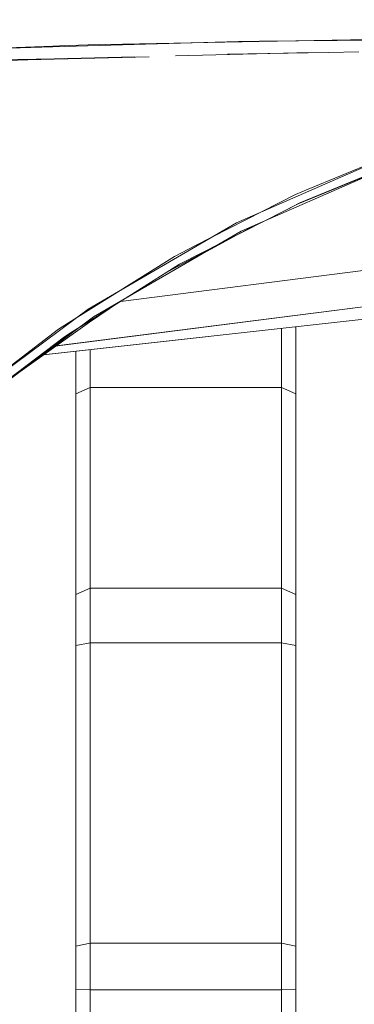
# Model space of a CAD drawing. Units: millimetres. Extents: x 677 to 8727, y -520 to 3522.
# Drawn here: x 1582 to 1696, y 1302 to 1638 of the extents above; entities that cross this region are included whole.
import ezdxf

# ---------------------------------------------------------------- set-up
doc = ezdxf.new("R2010")
doc.units = ezdxf.units.MM
doc.layers.add('1', color=7, linetype='Continuous', true_color=0xffffff)
doc.styles.add('blockfont', font='simplex.shx')
doc.dimstyles.get("Standard").update_dxf_attribs({"dimtxt": 0.18, "dimasz": 0.18, "dimexe": 0.18, "dimexo": 0.0625, "dimgap": 0.09, "dimtad": 0, "dimtih": 1, "dimtoh": 1, "dimdec": 4, "dimzin": 0, "dimdsep": 46, "dimtxsty": 'Standard', "dimcen": 0.09, "dimadec": 0, "dimazin": 0, "dimtfac": 1, "dimtdec": 4, "dimtofl": 0, "dimtmove": 0, "dimatfit": 3, "dimfxl": 1, "dimtolj": 1, "dimtzin": 0, "dimarcsym": 0})

# ---------------------------------------------------------------- blocks, each defined once
blk = doc.blocks.new('_U3')
at = {"layer": '1', "color": 18, "lineweight": 35}
for p, q in [((976.750112, 1255.371441), (976.750112, 3260.98)), ((976.750112, 3258.98), (2420.520889, 3258.98)), ((4365, 3258.98), (2921.229223, 3258.98))]:
    blk.add_line(p, q, dxfattribs=at)
at = {"layer": '1', "color": 18, "lineweight": 13}
for p, q in [((2452.385473, 3183.98), (2427.385473, 3183.98)), ((2427.385473, 3183.98), (2427.385473, 3090.23)), ((2684.052139, 3183.98), (2659.052139, 3183.98)), ((2684.052139, 3090.23), (2684.052139, 3183.98)), ((2427.385473, 3090.23), (2452.385473, 3090.23)), ((2659.052139, 3090.23), (2684.052139, 3090.23))]:
    blk.add_line(p, q, dxfattribs=at)
at = {"layer": '1', "color": 18, "lineweight": 70}
for points in [[(976.750112, 3258.98), (1026.750063, 3272.37746), (1026.750161, 3245.58254)], [(4365, 3258.98), (4315.000049, 3245.58254), (4314.999951, 3272.37746)]]:
    blk.add_solid(points, dxfattribs=at)
at = {"layer": '1', "color": 18, "linetype": 'Continuous', "lineweight": 13, "char_height": 50, "attachment_point": 7, "line_spacing_factor": 0.903614, "style": 'blockfont'}
for s, insert in [('\\W1.2752;133.4', (2424.670889, 3220.084167)), ('\\W1.1047;BBC', (2763.941723, 3220.084167)), ('\\W1.1591;3388', (2451.910473, 3098.209167))]:
    blk.add_mtext(s, dxfattribs=dict(at, insert=insert))

msp = doc.modelspace()

# ---------------------------------------------------------------- linework, layer by layer
at = {"layer": '1', "color": 18, "linetype": 'Continuous', "lineweight": 13}
for p, q in [((1656.674123, 1630.224229), (1593.260742, 1628.417612)), ((1605.279028, 1629.071236), (1595.53653, 1628.733754)), ((1663.758099, 1630.19383), (1605.279028, 1629.071236)), ((1663.817621, 1630.300642), (1656.674123, 1630.224229)), ((1701.174319, 1630.912066), (1663.758099, 1630.19383)), ((1718.607879, 1630.886794), (1663.817621, 1630.300642)), ((1593.22387, 1628.653646), (1528.926432, 1626.426339)), ((1593.260742, 1628.417612), (1532.72388, 1626.693011)), ((1595.53653, 1628.733754), (1593.22387, 1628.653646)), ((1676.577545, 1626.37663), (1635.144449, 1625.319362)), ((1687.418759, 1626.520634), (1652.875721, 1625.943661)), ((1687.434411, 1626.538993), (1676.577545, 1626.37663)), ((1697.786152, 1626.693845), (1687.418759, 1626.520634)), ((1697.786308, 1626.693845), (1687.434411, 1626.538993)), ((1557.917571, 1623.278619), (1584.693408, 1623.95537)), ((1593.684971, 1624.339342), (1578.459559, 1623.948206)), ((1591.572106, 1624.26424), (1578.508437, 1623.906374)), ((1593.684971, 1624.339342), (1581.348002, 1624.061108)), ((1593.709207, 1624.183298), (1584.693408, 1623.95537)), ((1597.241329, 1624.419552), (1591.572106, 1624.26424)), ((1595.22063, 1624.373977), (1591.572106, 1624.26424)), ((1592.584163, 1624.29468), (1592.569719, 1624.310692)), ((1621.257223, 1624.961207), (1593.684971, 1624.339342)), ((1626.172045, 1625.003846), (1593.709207, 1624.183298)), ((1710.94662, 1592.399001), (1691.53744, 1584.405065)), ((1691.651798, 1583.964467), (1710.946775, 1592.399001)), ((1712.18425, 1589.328647), (1677.081883, 1574.844122)), ((1712.153733, 1589.451313), (1677.599728, 1575.216413)), ((1708.189226, 1587.717652), (1657.613254, 1565.602184)), ((1656.036353, 1568.395854), (1691.651798, 1583.964467)), ((1680.423215, 1579.827585), (1691.53744, 1584.405065)), ((1676.163971, 1578.073382), (1680.422805, 1579.827416)), ((1641.978598, 1560.641358), (1676.163971, 1578.073382)), ((1672.568858, 1572.650075), (1677.599728, 1575.216413)), ((1672.568858, 1572.650075), (1636.487782, 1554.244876)), ((1672.568858, 1572.650075), (1677.081883, 1574.844122)), ((1605.284667, 1538.89823), (1656.036353, 1568.395854)), ((1648.599124, 1560.362578), (1657.613254, 1565.602184)), ((1662.464906, 1567.723677), (1648.658491, 1560.183645)), ((1781.762338, 1562.67798), (1616.318544, 1541.598629)), ((1781.762421, 1562.677979), (1616.38879, 1541.607569)), ((1651.169233, 1561.733983), (1632.846226, 1551.955236)), ((1648.599124, 1560.362578), (1607.193923, 1536.294699)), ((1634.76783, 1556.964397), (1641.974574, 1560.639306)), ((1642.585791, 1556.867168), (1648.658491, 1560.183645)), ((1634.76783, 1556.964397), (1600.801289, 1535.607457)), ((1608.410656, 1536.591291), (1636.487782, 1554.244876)), ((1783.511221, 1550.526857), (1593.107226, 1526.267257)), ((1783.511138, 1550.526858), (1594.382201, 1526.429713)), ((1783.511221, 1544.9754), (1588.977788, 1523.204287)), ((1783.511138, 1544.975401), (1590.021553, 1523.321088)), ((1605.284667, 1538.89823), (1600.838638, 1535.599828)), ((1615.645229, 1541.207246), (1605.771757, 1534.549118)), ((1600.838638, 1535.599828), (1557.695842, 1503.593323)), ((1581.9659, 1517.57836), (1607.193923, 1536.294699)), ((1600.801289, 1535.607457), (1595.236838, 1532.108903)), ((1597.209752, 1529.548645), (1608.410656, 1536.591291)), ((1598.989785, 1530.630589), (1605.619729, 1534.831643)), ((1605.619729, 1534.831643), (1608.410656, 1536.591291)), ((1557.695687, 1503.593326), (1595.236838, 1532.108903)), ((1581.9659, 1517.57836), (1605.771757, 1534.549118)), ((1671.336835, 1532.421459), (1671.336949, 1519.902468)), ((1671.336876, 1532.421461), (1671.337104, 1519.902465)), ((1676.22993, 1517.764923), (1676.229792, 1532.96905)), ((1676.230013, 1517.764926), (1676.229875, 1532.969061)), ((1597.209752, 1529.548645), (1559.906065, 1501.212597)), ((1598.989785, 1530.630589), (1583.865795, 1519.412515)), ((1605.977273, 1512.236473), (1605.977508, 1525.106792)), ((1605.977356, 1512.236476), (1605.977474, 1525.106798)), ((1601.084292, 1510.099053), (1601.084424, 1524.559195)), ((1601.084447, 1510.09905), (1601.084579, 1524.559202)), ((1671.337187, 1512.236476), (1671.336949, 1519.902468)), ((1671.337104, 1512.236473), (1671.337104, 1519.902465)), ((1581.9659, 1517.57836), (1559.906221, 1501.212594)), ((1676.22993, 1510.09905), (1676.22993, 1517.764923)), ((1676.230013, 1510.099053), (1676.230013, 1517.764926)), ((1605.977356, 1512.236476), (1601.084292, 1510.099053)), ((1605.977356, 1512.235165), (1601.084292, 1510.097384)), ((1605.977273, 1512.236473), (1601.084447, 1510.09905)), ((1605.977273, 1512.235162), (1601.084447, 1510.097381)), ((1605.97632, 1469.898578), (1605.977273, 1512.235162)), ((1605.976403, 1469.898582), (1605.977356, 1512.235165)), ((1671.337104, 1512.236473), (1605.977273, 1512.236473)), ((1605.977273, 1512.235162), (1605.977273, 1512.236473)), ((1605.977273, 1512.235162), (1671.337104, 1512.235162)), ((1671.337187, 1512.236476), (1605.977356, 1512.236476)), ((1605.977356, 1512.235165), (1605.977356, 1512.236476)), ((1605.977356, 1512.235165), (1671.337187, 1512.235165)), ((1671.336627, 1486.086127), (1671.337104, 1512.235162)), ((1671.33671, 1486.08613), (1671.337187, 1512.235165)), ((1671.337104, 1512.236473), (1676.22993, 1510.09905)), ((1671.337104, 1512.235162), (1671.337104, 1512.236473)), ((1671.337104, 1512.235162), (1676.22993, 1510.097381)), ((1671.337187, 1512.236476), (1676.230013, 1510.099053)), ((1671.337187, 1512.235165), (1671.337187, 1512.236476)), ((1671.337187, 1512.235165), (1676.230013, 1510.097384)), ((1601.084292, 1510.097384), (1601.083815, 1481.038809)), ((1601.084447, 1510.097381), (1601.08397, 1481.038806)), ((1601.084292, 1510.097384), (1601.084292, 1510.099053)), ((1601.084447, 1510.097381), (1601.084447, 1510.09905)), ((1676.229692, 1483.948347), (1676.22993, 1510.097381)), ((1676.229775, 1483.94835), (1676.230013, 1510.097384)), ((1676.22993, 1510.097381), (1676.22993, 1510.09905)), ((1676.230013, 1510.097384), (1676.230013, 1510.099053)), ((1671.336627, 1486.086127), (1671.336627, 1464.91861)), ((1671.33671, 1486.08613), (1671.33671, 1464.918613)), ((1601.083577, 1467.761636), (1601.083815, 1481.038809)), ((1601.083732, 1467.761633), (1601.08397, 1481.038806)), ((1676.229692, 1483.948347), (1676.229692, 1483.142492)), ((1676.229692, 1462.7794), (1676.229692, 1483.142492)), ((1676.229775, 1483.94835), (1676.229775, 1483.142495)), ((1676.229775, 1462.779403), (1676.229775, 1483.142495)), ((1601.083577, 1467.761636), (1601.082861, 1448.841453)), ((1601.083732, 1467.761633), (1601.083017, 1448.841457)), ((1605.974889, 1443.749671), (1605.97632, 1469.898578)), ((1605.974972, 1443.749666), (1605.976403, 1469.898582)), ((1671.339488, 1443.749671), (1671.336627, 1464.91861)), ((1671.339571, 1443.749666), (1671.33671, 1464.918613)), ((1676.229692, 1462.7794), (1676.230646, 1452.013735)), ((1676.229775, 1462.779403), (1676.230729, 1452.013731)), ((1676.231838, 1441.578154), (1676.230646, 1452.013735)), ((1676.231682, 1441.57815), (1676.230729, 1452.013731)), ((1601.08254, 1441.578154), (1601.083017, 1448.841457)), ((1601.082623, 1441.57815), (1601.082861, 1448.841453)), ((1605.974889, 1443.749671), (1601.08254, 1441.578154)), ((1601.091838, 1436.513309), (1601.08254, 1441.578154)), ((1605.974972, 1443.749666), (1601.082623, 1441.57815)), ((1601.091921, 1436.513305), (1601.082623, 1441.57815)), ((1605.974889, 1443.749671), (1671.339488, 1443.749671)), ((1605.987764, 1438.321595), (1605.974889, 1443.749671)), ((1605.974972, 1443.749666), (1671.339571, 1443.749666)), ((1605.987608, 1438.32159), (1605.974972, 1443.749666)), ((1671.299279, 1431.93996), (1671.339571, 1443.749666)), ((1671.299434, 1431.939964), (1671.339488, 1443.749671)), ((1671.339488, 1443.749671), (1676.231838, 1441.578154)), ((1671.339571, 1443.749666), (1676.231682, 1441.57815)), ((1676.218248, 1436.42879), (1676.231838, 1441.578154)), ((1676.218331, 1436.428785), (1676.231682, 1441.57815)), ((1605.967581, 1425.140262), (1605.987608, 1438.32159)), ((1605.967737, 1425.140266), (1605.987764, 1438.321595)), ((1601.087308, 1432.705168), (1601.091838, 1436.513309)), ((1601.087391, 1432.705164), (1601.091921, 1436.513305)), ((1676.202834, 1430.510998), (1676.218331, 1436.428785)), ((1676.202989, 1430.511002), (1676.218248, 1436.42879)), ((1601.077378, 1424.257278), (1601.087391, 1432.705164)), ((1601.077533, 1424.257283), (1601.087308, 1432.705168)), ((1671.346724, 1425.140262), (1671.299279, 1431.93996)), ((1671.346641, 1425.140266), (1671.299434, 1431.939964)), ((1676.236928, 1424.257278), (1676.202834, 1430.510998)), ((1676.236844, 1424.257283), (1676.202989, 1430.511002)), ((1605.967581, 1425.140262), (1601.077378, 1424.257278)), ((1601.078808, 1411.860108), (1601.077378, 1424.257278)), ((1605.967737, 1425.140266), (1601.077533, 1424.257283)), ((1601.078725, 1411.860113), (1601.077533, 1424.257283)), ((1671.346724, 1425.140262), (1605.967581, 1425.140262)), ((1605.977595, 1360.209703), (1605.967581, 1425.140262)), ((1671.346641, 1425.140266), (1605.967737, 1425.140266)), ((1605.977512, 1360.209708), (1605.967737, 1425.140266)), ((1671.346641, 1425.140266), (1676.236844, 1424.257283)), ((1671.35427, 1415.767078), (1671.346641, 1425.140266)), ((1671.346724, 1425.140262), (1676.236928, 1424.257278)), ((1671.354353, 1415.767074), (1671.346724, 1425.140262)), ((1676.240421, 1418.015961), (1676.236844, 1424.257283)), ((1676.240504, 1418.015957), (1676.236928, 1424.257278)), ((1676.240421, 1418.015961), (1676.242328, 1414.760117)), ((1676.240504, 1418.015957), (1676.242411, 1414.760113)), ((1671.336627, 1378.282432), (1671.35427, 1415.767078)), ((1671.33671, 1378.282428), (1671.354353, 1415.767074)), ((1676.242328, 1414.760117), (1676.229692, 1377.296571)), ((1676.242411, 1414.760113), (1676.229775, 1377.296567)), ((1601.084447, 1359.224085), (1601.078725, 1411.860113)), ((1601.08453, 1359.224081), (1601.078808, 1411.860108)), ((1671.339012, 1322.723378), (1671.336627, 1378.282432)), ((1671.339095, 1322.723389), (1671.33671, 1378.282428)), ((1676.229692, 1377.296571), (1676.231122, 1328.72187)), ((1676.229775, 1377.296567), (1676.231205, 1328.721881)), ((1605.975449, 1322.723389), (1605.977595, 1360.209703)), ((1601.0831, 1321.694136), (1601.08453, 1359.224081)), ((1676.231444, 1321.694136), (1676.231205, 1328.721881)), ((1605.975449, 1322.723389), (1601.0831, 1321.694136)), ((1601.0831, 1321.694136), (1601.087868, 1319.832325)), ((1601.088583, 1319.62049), (1601.087868, 1319.832325)), ((1605.966151, 1306.79214), (1605.983078, 1320.464849)), ((1605.983078, 1320.464849), (1605.975449, 1322.723389)), ((1671.339095, 1322.723389), (1605.975449, 1322.723389)), ((1671.32479, 1309.180856), (1671.339095, 1322.723389)), ((1676.231444, 1321.694136), (1671.339095, 1322.723389)), ((1676.221192, 1309.062958), (1676.231444, 1321.694136)), ((1601.076424, 1306.876659), (1601.088583, 1319.62049)), ((1601.075947, 1297.644496), (1601.076424, 1306.876659)), ((1605.966151, 1306.79214), (1601.076424, 1306.876659)), ((1605.961382, 1246.796489), (1605.966151, 1306.79214)), ((1671.348155, 1306.79214), (1605.966151, 1306.79214)), ((1671.348155, 1306.79214), (1671.32479, 1309.180856)), ((1671.348155, 1306.79214), (1676.237881, 1306.876659)), ((1671.348155, 1306.79214), (1671.365321, 1284.046531)), ((1676.221192, 1309.062958), (1676.229775, 1307.942986)), ((1676.237881, 1306.876659), (1676.229775, 1307.942986)), ((1676.250041, 1284.469366), (1676.237881, 1306.876659))]:
    msp.add_line(p, q, dxfattribs=at)

# ---------------------------------------------------------------- dimensions: what is measured, and where the dimension line sits
dim = msp.add_linear_dim(base=(4365, 3258.98), p1=(976.750112, 1255.371441), p2=(4365, 3310), text='<>\\P[\\C18;\\H50.00;\\Fsimplex.shx;3388\\Fsimplex.shx;\\H50.00;\\C18; ]\\C18;\\H50.00;\\Fsimplex.shx;BBC\\Fsimplex.shx;\\H50.00;\\C18;', dimstyle='Standard', override={"dimtxt": 50, "dimasz": 50, "dimexe": 2, "dimexo": 0, "dimgap": 1.5, "dimtih": 1, "dimtoh": 1, "dimdec": 1, "dimlfac": 0.03937, "dimzin": 8, "dimdsep": 44, "dimlunit": 2, "dimtxsty": 'blockfont', "dimsah": 1, "dimse1": 0, "dimse2": 0, "dimsd1": 0, "dimsd2": 0, "dimclrd": 18, "dimclre": 18, "dimclrt": 18, "dimtol": 0, "dimtm": -0.1, "dimtfac": 1, "dimtdec": 2, "dimtofl": 1, "dimtmove": 0, "dimtzin": 8, "dimlwd": 35, "dimlwe": 35}, dxfattribs=at)
dim.commit()
dim.dimension.update_dxf_attribs({"geometry": '_U3', "text_midpoint": (2670.875056, 3258.98), "dimtype": 160})

doc.saveas('drawing.dxf')
